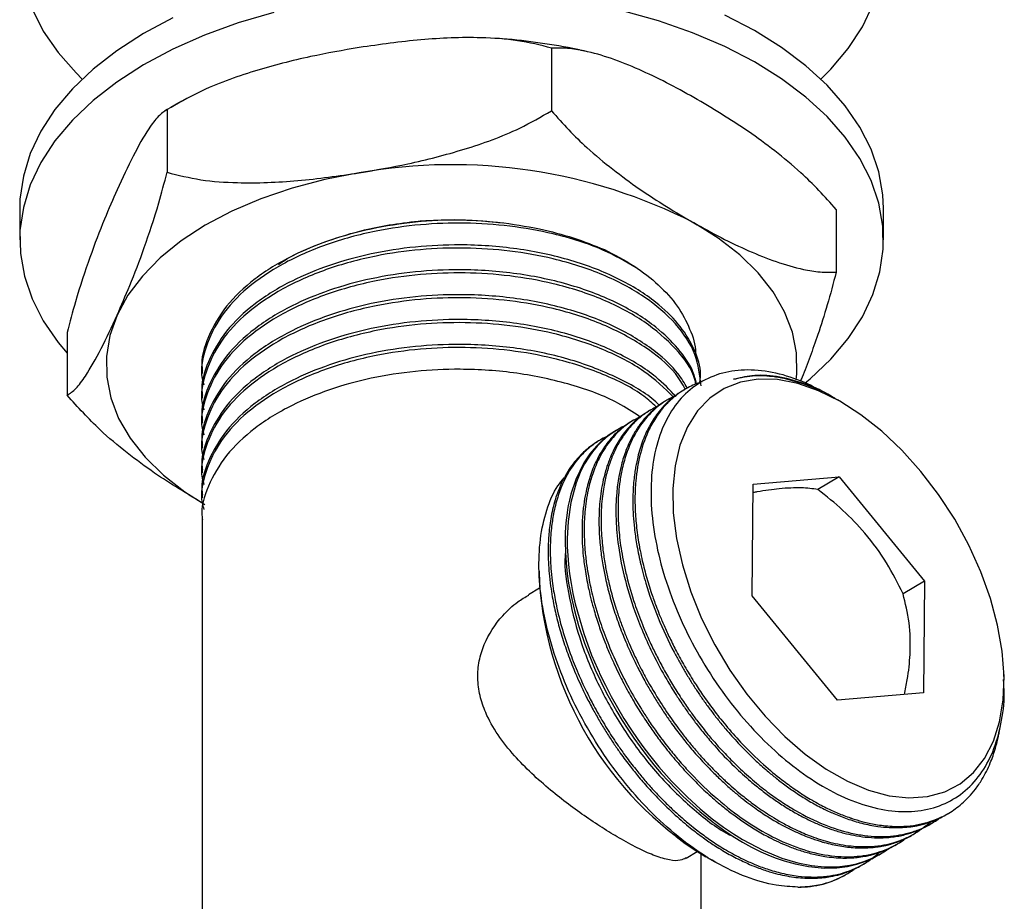
# Model space of a CAD drawing. Units: millimetres. Extents: x 5 to 745, y 5 to 745.
# Drawn here: x 600 to 651, y 73 to 119 of the extents above; entities that cross this region are included whole.
import ezdxf

# ---------------------------------------------------------------- set-up
doc = ezdxf.new("R2010")
doc.units = ezdxf.units.MM

msp = doc.modelspace()

# ---------------------------------------------------------------- linework, layer by layer
at = {"color": 7, "linetype": 'Continuous', "lineweight": 25}
for p, q in [((627.559, 117.357), (627.559, 114.09)), ((608.303, 114.583), (607.746, 114.267)), ((607.507, 114.131), (607.404, 114.073)), ((607.531, 114.15), (607.531, 110.884)), ((599.855, 109.006), (599.855, 107.373)), ((642.384, 108.947), (642.384, 105.68)), ((644.855, 107.373), (644.855, 109.006)), ((602.327, 102.533), (602.327, 99.267)), ((609.355, 100.566), (609.355, 100.404)), ((634.477, 99.553), (634.367, 99.487)), ((609.355, 99.27), (609.355, 99.108)), ((633.595, 99.026), (633.484, 98.96)), ((642.233, 99.158), (641.972, 99.309)), ((642.655, 98.914), (642.447, 99.035)), ((632.712, 98.498), (632.602, 98.432)), ((609.355, 97.973), (609.355, 97.812)), ((631.83, 97.971), (631.72, 97.905)), ((630.948, 97.444), (630.838, 97.378)), ((609.355, 96.677), (609.355, 96.515)), ((630.066, 96.916), (629.956, 96.85)), ((609.355, 95.381), (609.355, 95.219)), ((638.063, 94.644), (642.545, 95.024)), ((642.545, 95.024), (641.433, 94.359)), ((642.545, 95.024), (646.982, 89.584)), ((638.018, 88.824), (638.063, 94.644)), ((609.355, 94.085), (609.355, 93.923)), ((609.355, 92.788), (609.355, 64.096)), ((626.909, 90.096), (626.927, 89.512)), ((646.982, 89.584), (645.87, 88.919)), ((646.982, 89.584), (646.938, 83.763)), ((626.94, 89.222), (626.364, 88.878)), ((642.455, 83.383), (638.018, 88.824)), ((651.136, 84.453), (651.127, 84.743)), ((646.938, 83.763), (642.455, 83.383)), ((648.148, 77.434), (648.259, 77.5)), ((647.266, 76.907), (647.377, 76.973)), ((646.384, 76.38), (646.494, 76.446)), ((645.502, 75.852), (645.612, 75.918)), ((634.573, 75.144), (635.149, 75.489)), ((635.355, 64.096), (635.355, 75.366)), ((635.399, 75.341), (635.605, 75.221)), ((635.658, 75.191), (636.036, 74.973)), ((644.62, 75.325), (644.73, 75.391)), ((643.737, 74.797), (643.848, 74.864))]:
    msp.add_line(p, q, dxfattribs=at)
at = {"color": 7, "linetype": 'Continuous', "lineweight": 25, "flags": 128}
for points in [[(641.593, 115.743), (642.106, 116.258), (643.017, 117.336), (643.75, 118.459), (644.302, 119.616)], [(600.499, 119.395), (601.085, 118.244), (601.852, 117.129), (602.795, 116.06), (603.118, 115.743)], [(613.088, 119.209), (611.235, 118.665), (609.478, 118.024), (607.831, 117.293), (606.307, 116.477)], [(640.772, 99.911), (641.028, 100.126), (642.106, 101.152), (643.017, 102.23), (643.75, 103.353), (644.302, 104.51), (644.666, 105.691), (644.839, 106.886), (644.821, 108.086), (644.611, 109.28), (644.212, 110.457), (643.626, 111.608), (642.858, 112.723), (641.915, 113.792), (640.806, 114.807), (639.539, 115.758), (638.126, 116.637), (636.578, 117.438), (634.908, 118.153), (633.132, 118.775), (631.263, 119.301)], [(644.855, 109.006), (644.821, 109.719), (644.611, 110.913), (644.212, 112.09), (643.626, 113.241), (642.858, 114.356), (641.915, 115.425), (640.806, 116.44), (639.539, 117.391), (638.126, 118.271), (636.578, 119.071)], [(607.831, 118.926), (606.307, 118.11)], [(606.307, 118.11), (604.92, 117.217), (603.682, 116.253), (602.604, 115.227), (601.694, 114.149), (600.96, 113.026), (600.409, 111.87), (600.045, 110.688), (599.871, 109.493), (599.855, 109.006)], [(606.307, 116.477), (604.92, 115.584), (603.682, 114.62), (602.604, 113.594), (601.694, 112.516), (600.96, 111.393), (600.409, 110.236), (600.045, 109.055), (599.871, 107.86), (599.889, 106.66), (600.099, 105.466), (600.499, 104.289), (601.085, 103.138), (601.852, 102.023), (602.327, 101.455)], [(617.545, 110.854), (615.758, 110.509), (614.044, 110.058), (612.42, 109.506), (610.906, 108.859), (609.517, 108.124), (608.268, 107.309), (607.174, 106.424), (606.246, 105.477), (605.495, 104.48), (604.929, 103.443)], [(640.307, 100.078), (640.338, 100.388), (640.322, 101.475), (640.108, 102.556), (639.701, 103.618), (639.103, 104.649), (638.321, 105.639), (637.365, 106.576), (636.244, 107.45), (634.972, 108.252)], [(604.929, 103.443), (604.553, 102.377), (604.372, 101.294), (604.389, 100.206), (604.602, 99.126), (605.01, 98.064), (605.608, 97.032), (606.389, 96.043), (607.345, 95.105), (608.466, 94.231), (609.496, 93.57)], [(642.576, 98.96), (641.471, 99.506), (640.384, 99.883), (639.331, 100.085), (638.33, 100.108), (637.398, 99.952), (636.549, 99.619), (635.799, 99.116), (635.158, 98.449), (634.638, 97.631), (634.247, 96.675), (633.991, 95.596), (633.875, 94.412), (633.901, 93.142), (634.068, 91.808), (634.374, 90.431), (634.813, 89.033), (635.378, 87.639), (636.06, 86.27), (636.848, 84.95), (637.728, 83.699), (638.687, 82.539), (639.709, 81.488), (640.776, 80.564), (641.872, 79.782), (642.978, 79.154), (644.076, 78.691), (645.149, 78.401), (646.178, 78.289), (647.146, 78.356), (648.038, 78.6), (648.84, 79.019), (649.537, 79.605), (650.118, 80.349), (650.575, 81.238), (650.899, 82.258), (651.085, 83.392), (651.13, 84.621), (651.033, 85.926), (650.797, 87.285), (650.424, 88.675), (649.921, 90.073), (649.296, 91.458), (648.559, 92.805), (647.723, 94.093), (646.802, 95.301), (645.809, 96.409), (644.763, 97.399), (643.679, 98.254), (642.576, 98.96)], [(631.343, 97.65), (631.228, 97.597), (630.941, 97.439), (630.666, 97.26), (630.404, 97.059), (630.157, 96.837), (630.102, 96.783), (629.94, 96.614), (629.696, 96.321), (629.497, 96.044), (629.281, 95.691), (629.057, 95.25), (628.839, 94.709), (628.558, 93.675), (628.418, 92.692), (628.375, 91.804), (628.38, 91.371), (628.401, 90.919), (628.44, 90.449), (628.498, 89.961), (628.575, 89.456), (628.673, 88.934), (628.792, 88.396), (629.234, 86.86), (629.649, 85.734), (629.948, 85.029), (630.037, 84.835), (630.064, 84.776), (630.073, 84.755), (630.077, 84.748), (630.078, 84.746), (630.078, 84.745), (630.078, 84.744), (630.078, 84.744), (630.078, 84.744), (630.078, 84.744), (630.078, 84.744), (630.078, 84.744), (630.078, 84.744), (630.363, 84.155), (630.667, 83.571), (630.99, 82.995), (631.33, 82.427), (631.686, 81.87), (632.059, 81.325), (632.313, 80.973), (632.66, 80.515), (633.154, 79.905), (633.808, 79.164), (634.633, 78.325), (635.306, 77.714), (635.934, 77.198), (636.512, 76.766), (637.035, 76.41), (637.501, 76.121), (638.598, 75.541), (639.561, 75.15), (640.387, 74.906), (641.096, 74.768), (641.786, 74.701), (642.454, 74.706), (643.094, 74.784), (643.439, 74.859), (643.83, 74.975), (644.26, 75.145), (644.613, 75.323), (644.948, 75.53), (645.099, 75.641)], [(630.839, 97.376), (630.567, 97.202), (630.234, 96.942), (629.895, 96.618), (629.56, 96.221), (629.237, 95.741), (628.816, 94.877), (628.567, 94.119), (628.489, 93.799), (628.432, 93.528), (628.394, 93.308), (628.368, 93.144), (628.307, 92.624), (628.274, 92.112), (628.265, 91.613), (628.278, 91.089), (628.315, 90.537), (628.379, 89.958), (628.45, 89.478), (628.593, 88.722), (628.749, 88.061), (628.97, 87.272), (629.276, 86.356), (629.836, 84.969), (630.412, 83.778), (630.962, 82.787), (631.239, 82.329), (631.534, 81.868), (631.847, 81.405), (632.177, 80.942), (632.526, 80.479), (632.893, 80.02), (633.278, 79.565), (634.413, 78.365), (635.278, 77.578), (635.833, 77.124), (635.989, 77.005), (636.035, 76.969), (636.053, 76.956), (636.058, 76.952), (636.06, 76.951), (636.061, 76.95), (636.061, 76.95), (636.061, 76.95), (636.061, 76.95), (636.061, 76.95), (636.061, 76.95), (636.061, 76.95), (636.061, 76.95), (636.538, 76.604), (637.018, 76.285), (637.5, 75.991), (637.983, 75.724), (638.466, 75.485), (638.946, 75.275), (639.262, 75.152), (639.678, 75.008), (640.245, 74.848), (640.953, 74.707), (641.786, 74.631), (642.419, 74.646), (642.977, 74.717), (643.463, 74.829), (643.881, 74.967), (644.235, 75.119), (644.608, 75.344)]]:
    msp.add_lwpolyline(points, dxfattribs=at)
at = {"color": 7, "linetype": 'Continuous', "lineweight": 25}
for centre, radius, start, end in [((622.385, 83.611), 27.67, 62.9427, 100.0746), ((645.185, 90.809), 18.304, 184.0615, 237.6804), ((640.456, 78.511), 4.871, 269.2731, 300.3666)]:
    msp.add_arc(centre, radius, start, end, dxfattribs=at)
for points, knots in [([(627.559, 117.357), (626.978, 117.503), (625.801, 117.798), (623.508, 117.944), (620.744, 117.841), (618.616, 117.539), (617.545, 117.386)], [0, 0, 0, 0, 0.187923, 0.380265, 0.68811, 1, 1, 1, 1]), ([(629.355, 117.175), (629.124, 117.23), (628.265, 117.434), (626.728, 117.657), (625.388, 117.826), (624.694, 117.854), (624.66, 117.856)], [0, 0, 0, 0, 0.1522725, 0.5661998, 0.9787518, 1, 1, 1, 1]), ([(617.545, 117.386), (616.7, 117.239), (614.872, 116.919), (612.065, 116.194), (609.522, 115.291), (608.077, 114.463), (607.531, 114.15)], [0, 0, 0, 0, 0.246257, 0.532339, 0.823175, 1, 1, 1, 1]), ([(634.972, 114.785), (634.496, 115.047), (633.543, 115.573), (632.111, 116.256), (630.676, 116.836), (629.433, 117.195), (628.387, 117.37), (627.836, 117.361), (627.559, 117.357)], [0, 0, 0, 0, 0.187203, 0.374922, 0.565118, 0.756879, 0.877838, 1, 1, 1, 1]), ([(642.384, 108.947), (642.089, 109.285), (641.495, 109.966), (640.423, 110.988), (639.193, 112.017), (637.334, 113.378), (635.921, 114.219), (634.972, 114.785)], [0, 0, 0, 0, 0.130019, 0.261718, 0.444126, 0.626685, 1, 1, 1, 1]), ([(607.531, 114.15), (607.38, 114.052), (607.074, 113.854), (606.478, 113.037), (605.76, 111.772), (605.207, 110.577), (604.929, 109.975)], [0, 0, 0, 0, 0.187923, 0.380265, 0.68811, 1, 1, 1, 1]), ([(617.545, 110.854), (618.39, 111.002), (620.218, 111.321), (623.025, 112.046), (625.567, 112.949), (627.013, 113.777), (627.559, 114.09)], [0, 0, 0, 0, 0.246257, 0.532339, 0.823175, 1, 1, 1, 1]), ([(627.559, 114.09), (627.854, 113.752), (628.448, 113.071), (629.518, 112.05), (630.748, 111.021), (632.137, 110.009), (633.548, 109.082), (634.496, 108.529), (634.972, 108.252)], [0, 0, 0, 0, 0.130002, 0.261684, 0.443328, 0.626599, 0.813013, 1, 1, 1, 1]), ([(604.929, 103.443), (605.148, 103.945), (605.623, 105.032), (606.352, 106.936), (607.013, 108.906), (607.389, 110.341), (607.531, 110.884)], [0, 0, 0, 0, 0.246257, 0.532339, 0.823175, 1, 1, 1, 1]), ([(607.531, 110.884), (608.112, 110.738), (609.288, 110.442), (611.582, 110.296), (614.346, 110.399), (616.474, 110.702), (617.545, 110.854)], [0, 0, 0, 0, 0.1879226, 0.3802653, 0.68811, 1, 1, 1, 1]), ([(604.929, 109.975), (604.709, 109.472), (604.234, 108.385), (603.505, 106.482), (602.844, 104.511), (602.469, 103.076), (602.327, 102.533)], [0, 0, 0, 0, 0.246257, 0.532339, 0.823175, 1, 1, 1, 1]), ([(631.965, 105.91), (631.412, 106.233), (630.162, 106.961), (627.866, 107.67), (625.412, 108.115), (623.068, 108.273), (620.711, 108.189), (618.247, 107.837), (615.786, 107.164), (613.509, 106.153), (611.648, 104.888), (610.263, 103.412), (609.5, 101.799), (609.234, 100.566), (609.415, 99.914), (609.445, 99.804)], [0, 0, 0, 0, 0.074272, 0.167789, 0.241792, 0.314856, 0.386744, 0.460095, 0.548166, 0.63514, 0.720892, 0.808586, 0.896492, 0.982582, 1, 1, 1, 1]), ([(625.017, 108.24), (624.278, 108.311), (622.777, 108.456), (620.447, 108.321), (618.143, 107.969), (615.961, 107.366), (613.886, 106.502), (612.03, 105.357), (610.525, 103.924), (609.638, 102.333), (609.268, 101.182), (609.366, 100.599), (609.372, 100.567)], [0, 0, 0, 0, 0.097507, 0.19809, 0.300813, 0.404312, 0.506858, 0.626553, 0.748665, 0.871729, 0.992853, 1, 1, 1, 1]), ([(613.341, 106.084), (613.424, 106.142), (613.961, 106.515), (615.209, 107.075), (617.051, 107.719), (618.891, 108.138), (620.107, 108.282), (620.616, 108.342)], [0, 0, 0, 0, 0.046614, 0.299809, 0.557279, 0.814749, 1, 1, 1, 1]), ([(620.616, 108.342), (620.747, 108.351), (621.405, 108.398), (622.806, 108.43), (624.808, 108.311), (626.857, 107.98), (628.718, 107.496), (629.782, 107.069), (630.313, 106.855)], [0, 0, 0, 0, 0.038589, 0.193212, 0.407933, 0.622655, 0.811327, 1, 1, 1, 1]), ([(634.972, 108.252), (635.447, 107.99), (636.4, 107.464), (637.832, 106.78), (639.267, 106.201), (640.511, 105.842), (641.556, 105.667), (642.107, 105.676), (642.384, 105.68)], [0, 0, 0, 0, 0.187203, 0.374922, 0.565118, 0.756879, 0.877838, 1, 1, 1, 1]), ([(635.349, 99.755), (635.287, 100.305), (635.163, 101.423), (634.108, 103.015), (632.472, 104.432), (630.291, 105.595), (627.873, 106.378), (625.41, 106.817), (623.068, 106.976), (620.71, 106.893), (618.247, 106.54), (615.786, 105.868), (613.509, 104.856), (611.648, 103.592), (610.263, 102.116), (609.5, 100.503), (609.234, 99.27), (609.415, 98.618), (609.445, 98.508)], [0, 0, 0, 0, 0.070013, 0.142579, 0.214735, 0.285423, 0.35761, 0.414733, 0.471132, 0.526623, 0.583243, 0.651226, 0.718362, 0.784554, 0.852246, 0.920101, 0.986555, 1, 1, 1, 1]), ([(635.291, 99.919), (635.307, 100.118), (635.359, 100.744), (634.973, 101.792), (634.21, 103.009), (632.933, 104.237), (631.088, 105.394), (628.616, 106.352), (625.799, 106.955), (623.021, 107.152), (620.449, 107.03), (618.142, 106.671), (615.962, 106.071), (613.886, 105.206), (612.03, 104.061), (610.525, 102.628), (609.638, 101.037), (609.268, 99.885), (609.366, 99.303), (609.372, 99.271)], [0, 0, 0, 0, 0.026052, 0.081965, 0.138637, 0.195182, 0.26788, 0.34128, 0.415733, 0.489242, 0.546166, 0.604301, 0.662875, 0.720911, 0.788651, 0.857759, 0.927406, 0.995955, 1, 1, 1, 1]), ([(630.313, 106.855), (630.839, 106.582), (631.899, 106.034), (633.165, 105.032), (634.168, 103.924), (634.787, 102.727), (635.079, 101.864), (635.049, 101.414), (635.047, 101.382)], [0, 0, 0, 0, 0.193789, 0.390347, 0.586904, 0.785704, 0.984504, 1, 1, 1, 1]), ([(635.11, 99.88), (635.058, 100.081), (634.894, 100.711), (634.192, 101.712), (632.939, 102.941), (631.086, 104.097), (628.617, 105.056), (625.799, 105.659), (623.021, 105.855), (620.449, 105.734), (618.142, 105.375), (615.962, 104.774), (613.886, 103.91), (612.03, 102.765), (610.525, 101.332), (609.638, 99.741), (609.268, 98.589), (609.366, 98.007), (609.372, 97.974)], [0, 0, 0, 0, 0.028175, 0.088167, 0.148025, 0.224983, 0.302684, 0.381499, 0.459315, 0.519574, 0.581115, 0.643122, 0.704558, 0.776267, 0.849424, 0.923152, 0.995718, 1, 1, 1, 1]), ([(642.384, 105.68), (642.233, 105.104), (641.927, 103.938), (641.465, 102.505), (641.026, 101.275), (640.722, 100.463), (640.554, 100.068), (640.524, 99.997)], [0, 0, 0, 0, 0.260111, 0.52634, 0.739014, 0.952663, 1, 1, 1, 1]), ([(635.075, 99.846), (635.06, 99.928), (634.948, 100.576), (634.076, 101.715), (632.48, 103.137), (630.288, 104.299), (627.874, 105.081), (625.41, 105.521), (623.068, 105.68), (620.71, 105.596), (618.247, 105.244), (615.786, 104.571), (613.509, 103.56), (611.648, 102.296), (610.263, 100.82), (609.5, 99.207), (609.234, 97.974), (609.415, 97.321), (609.445, 97.212)], [0, 0, 0, 0, 0.011198, 0.088354, 0.165073, 0.240231, 0.316983, 0.377719, 0.437685, 0.496685, 0.556886, 0.629168, 0.70055, 0.770929, 0.842902, 0.915048, 0.985705, 1, 1, 1, 1]), ([(634.527, 99.58), (634.37, 99.856), (633.908, 100.67), (632.449, 101.835), (630.297, 103.004), (627.872, 103.785), (625.411, 104.225), (623.068, 104.384), (620.71, 104.3), (618.247, 103.948), (615.786, 103.275), (613.509, 102.264), (611.648, 101), (610.263, 99.523), (609.5, 97.911), (609.234, 96.677), (609.415, 96.025), (609.445, 95.915)], [0, 0, 0, 0, 0.041334, 0.12201, 0.201045, 0.281755, 0.345624, 0.408683, 0.470726, 0.534032, 0.610042, 0.685105, 0.759114, 0.834799, 0.910667, 0.984968, 1, 1, 1, 1]), ([(634.634, 99.639), (634.483, 99.896), (634.092, 100.563), (632.921, 101.642), (631.092, 102.802), (628.615, 103.759), (625.8, 104.363), (623.021, 104.559), (620.449, 104.438), (618.142, 104.079), (615.962, 103.478), (613.886, 102.613), (612.03, 101.468), (610.525, 100.035), (609.638, 98.444), (609.268, 97.293), (609.366, 96.711), (609.372, 96.678)], [0, 0, 0, 0, 0.039565, 0.102614, 0.183673, 0.265515, 0.348532, 0.430495, 0.493966, 0.558788, 0.6241, 0.68881, 0.764342, 0.841398, 0.919056, 0.99549, 1, 1, 1, 1]), ([(602.327, 99.267), (602.478, 99.365), (602.783, 99.564), (603.379, 100.381), (604.097, 101.645), (604.65, 102.841), (604.929, 103.443)], [0, 0, 0, 0, 0.187923, 0.380265, 0.68811, 1, 1, 1, 1]), ([(634.044, 99.199), (633.713, 99.547), (632.916, 100.383), (631.08, 101.503), (628.619, 102.464), (625.799, 103.066), (623.021, 103.263), (620.449, 103.141), (618.142, 102.782), (615.962, 102.182), (613.886, 101.317), (612.03, 100.172), (610.525, 98.739), (609.638, 97.148), (609.268, 95.996), (609.366, 95.414), (609.372, 95.382)], [0, 0, 0, 0, 0.060398, 0.145271, 0.230964, 0.317885, 0.403704, 0.470161, 0.538033, 0.606417, 0.674171, 0.753256, 0.833937, 0.915248, 0.995278, 1, 1, 1, 1]), ([(633.918, 99.177), (633.438, 99.637), (632.46, 100.574), (630.283, 101.704), (627.875, 102.489), (625.41, 102.929), (623.068, 103.088), (620.71, 103.004), (618.247, 102.652), (615.786, 101.979), (613.509, 100.968), (611.648, 99.703), (610.263, 98.227), (609.5, 96.614), (609.234, 95.381), (609.415, 94.729), (609.445, 94.619)], [0, 0, 0, 0, 0.079885, 0.162712, 0.247295, 0.314228, 0.380312, 0.445332, 0.511676, 0.591333, 0.669997, 0.747557, 0.826873, 0.90638, 0.984246, 1, 1, 1, 1]), ([(633.017, 98.656), (632.81, 98.846), (632.09, 99.507), (630.269, 100.402), (627.878, 101.194), (625.409, 101.632), (623.069, 101.792), (620.71, 101.708), (618.247, 101.355), (615.786, 100.683), (613.509, 99.671), (611.648, 98.407), (610.263, 96.931), (609.5, 95.318), (609.234, 94.085), (609.415, 93.433), (609.445, 93.323)], [0, 0, 0, 0, 0.035086, 0.121946, 0.210647, 0.280839, 0.350141, 0.418326, 0.4879, 0.571435, 0.65393, 0.735266, 0.818444, 0.901822, 0.983479, 1, 1, 1, 1]), ([(633.18, 98.739), (633.117, 98.801), (632.568, 99.343), (631.06, 100.199), (628.624, 101.169), (625.797, 101.769), (623.021, 101.967), (620.449, 101.845), (618.142, 101.486), (615.962, 100.886), (613.886, 100.021), (612.03, 98.876), (610.525, 97.443), (609.638, 95.852), (609.268, 94.7), (609.366, 94.118), (609.372, 94.086)], [0, 0, 0, 0, 0.011492, 0.100782, 0.190935, 0.282381, 0.372667, 0.442583, 0.513987, 0.585931, 0.657212, 0.740412, 0.825294, 0.910837, 0.995032, 1, 1, 1, 1]), ([(632.154, 98.149), (631.79, 98.394), (630.788, 99.069), (628.601, 99.863), (625.803, 100.476), (623.02, 100.67), (620.449, 100.549), (618.142, 100.19), (615.962, 99.589), (613.886, 98.725), (612.03, 97.58), (610.525, 96.147), (609.638, 94.555), (609.268, 93.404), (609.366, 92.822), (609.372, 92.789)], [0, 0, 0, 0, 0.054127, 0.148957, 0.245148, 0.340118, 0.413662, 0.488771, 0.564447, 0.639426, 0.726944, 0.816229, 0.906211, 0.994774, 1, 1, 1, 1]), ([(641.948, 99.323), (641.546, 99.536), (640.633, 100.021), (639.22, 100.47), (637.776, 100.642), (636.437, 100.472), (635.265, 99.976), (634.274, 99.156), (633.515, 98.052), (632.993, 96.679), (632.731, 95.104), (632.728, 93.338), (632.989, 91.466), (633.511, 89.511), (634.265, 87.565), (635.246, 85.644), (636.405, 83.838), (637.735, 82.169), (639.17, 80.714), (640.696, 79.486), (642.24, 78.541), (643.792, 77.889), (645.276, 77.562), (646.677, 77.561), (647.93, 77.883), (649.026, 78.524), (649.913, 79.458), (650.586, 80.669), (650.997, 82.108), (651.173, 83.393), (651.12, 84.216), (651.105, 84.452)], [0, 0, 0, 0, 0.027981, 0.063585, 0.100222, 0.135827, 0.172463, 0.208059, 0.244704, 0.280031, 0.316383, 0.351711, 0.388075, 0.423205, 0.459359, 0.49441, 0.530482, 0.565425, 0.601392, 0.636166, 0.671949, 0.706703, 0.742482, 0.776979, 0.812477, 0.846975, 0.882486, 0.916775, 0.952062, 0.986283, 1, 1, 1, 1]), ([(637.042, 100.1), (637.354, 100.181), (638.048, 100.359), (639.275, 100.31), (640.663, 99.929), (641.671, 99.522), (642.188, 99.177), (642.228, 99.15)], [0, 0, 0, 0, 0.208115, 0.462531, 0.724324, 0.97874, 1, 1, 1, 1]), ([(642.441, 99.026), (642.399, 99.055), (641.868, 99.408), (640.825, 99.833), (639.435, 100.228), (638.149, 100.323), (637.414, 100.175), (637.042, 100.1)], [0, 0, 0, 0, 0.022207, 0.277536, 0.540268, 0.767551, 1, 1, 1, 1]), ([(635.396, 99.963), (635.352, 99.95), (635.191, 99.901), (634.91, 99.785), (634.543, 99.601), (634.172, 99.363), (633.793, 99.06), (633.407, 98.672), (633.008, 98.155), (632.558, 97.372), (632.156, 96.269), (631.968, 95.163), (631.913, 94.352), (631.901, 93.899), (631.908, 93.434), (631.932, 92.96), (631.975, 92.478), (632.035, 91.987), (632.097, 91.596), (632.171, 91.187), (632.283, 90.642), (632.483, 89.851), (632.739, 89.02), (632.977, 88.354), (633.193, 87.799), (633.425, 87.248), (633.722, 86.601), (634.076, 85.893), (634.496, 85.13), (634.95, 84.378), (635.446, 83.627), (635.994, 82.866), (636.652, 82.035), (637.521, 81.052), (638.502, 80.092), (639.457, 79.298), (640.186, 78.767), (640.706, 78.425), (641.136, 78.165), (641.501, 77.961), (641.852, 77.78), (642.169, 77.629), (642.478, 77.493), (642.797, 77.364), (643.013, 77.286), (643.128, 77.246), (643.146, 77.24), (643.211, 77.218), (643.455, 77.138), (643.791, 77.043), (644.199, 76.95), (644.564, 76.883), (644.979, 76.83), (645.438, 76.8), (645.98, 76.806), (646.571, 76.872), (647.18, 77.014), (647.744, 77.221), (648.209, 77.461), (648.603, 77.72), (648.948, 77.992), (649.301, 78.332), (649.654, 78.748), (650.046, 79.325), (650.402, 80.033), (650.64, 80.714), (650.767, 81.187), (650.833, 81.472), (650.879, 81.709), (650.911, 81.884), (650.924, 81.983), (650.928, 82.017)], [0, 0, 0, 0, 0.004639, 0.01698, 0.031015, 0.046744, 0.062151, 0.080525, 0.101866, 0.126174, 0.165614, 0.205055, 0.216334, 0.227613, 0.238892, 0.250171, 0.261449, 0.272728, 0.284007, 0.288055, 0.300378, 0.320464, 0.340425, 0.354814, 0.364017, 0.37675, 0.39097, 0.406679, 0.423876, 0.442562, 0.458511, 0.477037, 0.498137, 0.521812, 0.556403, 0.582984, 0.601548, 0.616093, 0.62534, 0.636394, 0.645672, 0.65372, 0.662081, 0.670755, 0.679743, 0.679795, 0.680181, 0.681227, 0.685144, 0.700272, 0.709048, 0.719381, 0.731271, 0.744716, 0.759718, 0.779987, 0.799864, 0.819349, 0.838443, 0.851349, 0.865707, 0.881518, 0.898781, 0.917497, 0.946129, 0.968983, 0.978245, 0.98606, 0.99243, 0.997353, 1, 1, 1, 1]), ([(609.365, 93.664), (608.536, 94.157), (607.224, 94.939), (605.445, 96.257), (603.891, 97.543), (602.887, 98.649), (602.327, 99.267)], [0, 0, 0, 0, 0.342619, 0.542747, 0.744522, 1, 1, 1, 1]), ([(634.004, 99.239), (633.987, 99.232), (633.79, 99.152), (633.486, 98.967), (633.085, 98.679), (632.561, 98.208), (631.957, 97.425), (631.481, 96.366), (631.225, 95.414), (631.073, 94.513), (631.012, 93.638), (631.026, 92.823), (631.064, 92.24), (631.119, 91.713), (631.202, 91.131), (631.319, 90.496), (631.526, 89.585), (631.839, 88.517), (632.241, 87.431), (632.552, 86.701), (632.824, 86.11), (633.112, 85.525), (633.491, 84.821), (633.915, 84.098), (634.355, 83.411), (634.775, 82.803), (635.218, 82.205), (635.674, 81.631), (636.2, 81.019), (636.763, 80.411), (637.446, 79.738), (638.198, 79.075), (638.959, 78.482), (639.643, 78.01), (640.567, 77.442), (641.743, 76.864), (642.943, 76.486), (643.867, 76.321), (644.555, 76.267), (645.218, 76.285), (645.729, 76.357), (646.113, 76.445), (646.392, 76.525), (646.692, 76.632), (647.038, 76.782), (647.377, 76.968), (647.623, 77.126), (647.735, 77.211), (647.753, 77.225)], [0, 0, 0, 0, 0.002195, 0.025932, 0.043693, 0.062839, 0.11154, 0.15941, 0.188905, 0.211497, 0.2476, 0.269037, 0.282473, 0.297135, 0.313023, 0.330136, 0.348475, 0.385653, 0.414006, 0.433529, 0.44305, 0.460707, 0.480124, 0.499835, 0.519989, 0.537868, 0.552234, 0.572964, 0.590321, 0.610507, 0.633521, 0.661455, 0.686565, 0.708849, 0.728308, 0.77637, 0.822485, 0.846441, 0.870397, 0.894353, 0.918309, 0.928201, 0.939347, 0.951747, 0.965401, 0.983536, 0.99735, 1, 1, 1, 1]), ([(634.368, 99.485), (634.319, 99.457), (634.189, 99.38), (633.994, 99.241), (633.75, 99.046), (633.464, 98.78), (633.172, 98.45), (632.907, 98.084), (632.688, 97.725), (632.492, 97.341), (632.319, 96.932), (632.169, 96.5), (632.058, 96.093), (631.98, 95.744), (631.924, 95.438), (631.874, 95.106), (631.83, 94.699), (631.798, 94.211), (631.789, 93.638), (631.811, 93.006), (631.873, 92.298), (631.986, 91.493), (632.176, 90.538), (632.518, 89.248), (633.08, 87.664), (633.718, 86.294), (634.215, 85.374), (634.499, 84.877), (634.797, 84.388), (635.107, 83.906), (635.429, 83.433), (635.763, 82.971), (636.033, 82.615), (636.32, 82.252), (636.707, 81.782), (637.282, 81.136), (637.902, 80.506), (638.41, 80.032), (638.841, 79.655), (639.274, 79.298), (639.792, 78.904), (640.369, 78.502), (641.005, 78.106), (641.646, 77.756), (642.301, 77.449), (642.983, 77.181), (643.749, 76.949), (644.69, 76.763), (645.656, 76.712), (646.51, 76.811), (647.114, 76.965), (647.522, 77.115), (647.844, 77.265), (648.036, 77.364), (648.139, 77.43), (648.148, 77.435)], [0, 0, 0, 0, 0.007212, 0.0192894, 0.0304869, 0.0468673, 0.0684296, 0.0850178, 0.1016059, 0.1181941, 0.1347823, 0.1513705, 0.1679587, 0.1793315, 0.1882688, 0.1993732, 0.2126444, 0.2280825, 0.2456871, 0.265458, 0.2846183, 0.3074692, 0.3340097, 0.3642392, 0.4132886, 0.4623378, 0.4763646, 0.4903914, 0.5044181, 0.5184449, 0.5324716, 0.5464983, 0.560525, 0.5655588, 0.5808839, 0.6058631, 0.6306881, 0.6485821, 0.6600279, 0.6758619, 0.6935471, 0.7130832, 0.7344701, 0.7577077, 0.777543, 0.8005814, 0.8268223, 0.8562651, 0.8992837, 0.9323403, 0.9554269, 0.9735152, 0.9850148, 0.9987622, 1, 1, 1, 1]), ([(633.115, 98.711), (632.912, 98.606), (632.529, 98.407), (632.048, 98.025), (631.663, 97.636), (631.322, 97.205), (631.012, 96.71), (630.729, 96.121), (630.499, 95.478), (630.349, 94.888), (630.252, 94.351), (630.188, 93.856), (630.148, 93.32), (630.136, 92.769), (630.148, 92.233), (630.182, 91.71), (630.244, 91.119), (630.336, 90.494), (630.478, 89.769), (630.666, 88.992), (630.895, 88.212), (631.142, 87.488), (631.375, 86.877), (631.609, 86.313), (631.842, 85.796), (632.067, 85.327), (632.282, 84.905), (632.653, 84.21), (633.172, 83.333), (633.746, 82.482), (634.135, 81.948), (634.362, 81.649), (634.545, 81.416), (634.772, 81.133), (635.062, 80.786), (635.438, 80.361), (635.821, 79.951), (636.212, 79.556), (636.61, 79.177), (637.015, 78.814), (637.383, 78.503), (637.701, 78.249), (637.989, 78.029), (638.311, 77.793), (638.707, 77.522), (639.176, 77.224), (639.718, 76.913), (640.363, 76.586), (641.151, 76.251), (642.116, 75.945), (643.104, 75.767), (643.995, 75.735), (644.697, 75.799), (645.257, 75.918), (645.675, 76.052), (645.997, 76.184), (646.264, 76.313), (646.522, 76.458), (646.765, 76.617), (647.02, 76.804), (647.183, 76.95), (647.275, 77.032)], [0, 0, 0, 0, 0.027453, 0.052028, 0.073551, 0.092022, 0.115506, 0.138991, 0.162475, 0.18596, 0.19909, 0.214512, 0.232226, 0.247434, 0.262643, 0.277852, 0.290938, 0.310881, 0.327988, 0.348143, 0.371344, 0.388133, 0.403767, 0.418249, 0.431577, 0.443752, 0.454773, 0.46464, 0.498619, 0.525284, 0.535874, 0.544633, 0.551561, 0.556659, 0.570083, 0.583507, 0.596932, 0.610356, 0.62378, 0.637205, 0.650629, 0.66004, 0.668144, 0.678514, 0.691149, 0.706049, 0.723215, 0.742646, 0.767333, 0.798429, 0.835931, 0.865535, 0.89098, 0.912265, 0.929391, 0.940797, 0.952202, 0.963608, 0.975014, 0.985896, 1, 1, 1, 1]), ([(633.485, 98.958), (633.473, 98.951), (633.35, 98.887), (633.125, 98.723), (632.796, 98.461), (632.462, 98.127), (632.131, 97.718), (631.768, 97.154), (631.445, 96.464), (631.206, 95.715), (631.072, 95.104), (630.996, 94.612), (630.942, 94.121), (630.907, 93.508), (630.912, 92.816), (630.958, 92.102), (631.076, 91.071), (631.365, 89.625), (631.872, 88.013), (632.39, 86.739), (632.91, 85.624), (633.445, 84.628), (633.968, 83.772), (634.353, 83.187), (634.707, 82.679), (635.107, 82.141), (635.553, 81.58), (636.206, 80.814), (636.997, 79.987), (637.832, 79.228), (638.408, 78.759), (638.881, 78.4), (639.356, 78.063), (639.94, 77.689), (640.551, 77.34), (641.146, 77.045), (641.684, 76.815), (642.224, 76.617), (642.754, 76.458), (643.334, 76.327), (643.925, 76.238), (644.601, 76.197), (645.296, 76.235), (645.952, 76.355), (646.499, 76.533), (646.937, 76.704), (647.16, 76.868), (647.249, 76.934)], [0, 0, 0, 0, 0.001741, 0.017703, 0.035522, 0.055198, 0.076731, 0.100121, 0.135081, 0.163285, 0.184728, 0.19941, 0.21284, 0.232691, 0.257331, 0.275768, 0.295642, 0.346196, 0.395888, 0.426505, 0.449957, 0.487434, 0.509687, 0.523635, 0.538855, 0.555347, 0.573111, 0.592148, 0.630741, 0.660173, 0.680438, 0.690321, 0.708651, 0.728806, 0.749267, 0.770188, 0.788748, 0.80366, 0.825179, 0.843197, 0.864151, 0.888041, 0.917038, 0.943103, 0.966235, 0.986435, 1, 1, 1, 1]), ([(632.165, 98.141), (631.998, 98.057), (631.711, 97.913), (631.365, 97.655), (631.084, 97.414), (630.821, 97.147), (630.553, 96.826), (630.284, 96.438), (629.982, 95.902), (629.709, 95.246), (629.506, 94.538), (629.381, 93.911), (629.287, 93.191), (629.241, 92.297), (629.281, 91.33), (629.374, 90.482), (629.508, 89.654), (629.736, 88.612), (630.086, 87.429), (630.545, 86.193), (631.031, 85.094), (631.603, 83.977), (632.121, 83.087), (632.613, 82.324), (633.066, 81.667), (633.574, 80.992), (634.118, 80.328), (634.905, 79.438), (636.006, 78.357), (637.439, 77.22), (638.891, 76.321), (640.354, 75.665), (641.792, 75.278), (642.939, 75.194), (643.706, 75.262), (644.213, 75.353), (644.745, 75.497), (645.364, 75.765), (645.797, 76.01), (645.993, 76.173), (645.997, 76.176)], [0, 0, 0, 0, 0.023022, 0.039471, 0.053116, 0.068237, 0.084835, 0.102908, 0.123101, 0.154374, 0.179569, 0.198682, 0.217297, 0.248576, 0.279855, 0.300624, 0.319261, 0.347512, 0.384116, 0.412432, 0.444584, 0.470931, 0.502034, 0.517639, 0.535387, 0.558767, 0.578001, 0.597234, 0.64524, 0.692454, 0.739596, 0.786258, 0.834786, 0.882851, 0.906395, 0.920018, 0.941251, 0.97009, 0.999331, 1, 1, 1, 1]), ([(632.61, 98.419), (632.505, 98.361), (632.328, 98.263), (632.126, 98.104), (631.92, 97.933), (631.658, 97.683), (631.309, 97.276), (630.926, 96.701), (630.606, 96.034), (630.371, 95.349), (630.221, 94.74), (630.121, 94.159), (630.062, 93.617), (630.024, 92.957), (630.029, 92.176), (630.102, 91.283), (630.217, 90.479), (630.373, 89.675), (630.579, 88.833), (630.856, 87.919), (631.185, 87.001), (631.509, 86.219), (631.817, 85.548), (632.109, 84.955), (632.436, 84.342), (632.782, 83.741), (633.127, 83.181), (633.472, 82.657), (633.87, 82.088), (634.3, 81.513), (634.812, 80.881), (635.373, 80.239), (635.951, 79.635), (636.501, 79.109), (636.972, 78.688), (637.415, 78.32), (637.827, 78), (638.206, 77.724), (638.551, 77.488), (639.126, 77.117), (639.87, 76.698), (640.618, 76.361), (641.097, 76.179), (641.37, 76.085), (641.584, 76.018), (641.846, 75.943), (642.172, 75.86), (642.578, 75.78), (642.978, 75.723), (643.371, 75.689), (643.757, 75.679), (644.135, 75.693), (644.467, 75.727), (644.745, 75.77), (644.99, 75.82), (645.257, 75.889), (645.575, 75.99), (645.935, 76.139), (646.211, 76.271), (646.359, 76.368), (646.382, 76.383)], [0, 0, 0, 0, 0.015361, 0.025749, 0.032711, 0.04925, 0.071292, 0.098834, 0.131874, 0.155739, 0.177529, 0.197245, 0.214886, 0.230453, 0.259712, 0.285739, 0.308534, 0.328096, 0.352969, 0.377841, 0.402713, 0.427585, 0.441491, 0.457825, 0.476585, 0.492692, 0.5088, 0.524908, 0.538766, 0.559888, 0.578006, 0.599352, 0.623924, 0.641705, 0.658263, 0.673601, 0.687716, 0.70061, 0.712283, 0.722733, 0.75872, 0.786961, 0.798176, 0.807453, 0.814791, 0.820189, 0.834407, 0.848624, 0.862842, 0.87706, 0.891277, 0.905495, 0.919713, 0.929679, 0.938262, 0.949245, 0.962627, 0.978408, 0.996588, 1, 1, 1, 1]), ([(631.721, 97.904), (631.701, 97.892), (631.598, 97.834), (631.427, 97.716), (631.178, 97.527), (630.887, 97.269), (630.591, 96.948), (630.321, 96.592), (630.096, 96.239), (629.894, 95.861), (629.715, 95.459), (629.559, 95.033), (629.434, 94.603), (629.32, 94.112), (629.245, 93.661), (629.194, 93.225), (629.166, 92.87), (629.148, 92.473), (629.145, 92.033), (629.161, 91.503), (629.211, 90.852), (629.317, 90.047), (629.497, 89.101), (629.741, 88.147), (630.018, 87.265), (630.285, 86.53), (630.548, 85.88), (630.797, 85.315), (631.024, 84.837), (631.178, 84.53), (631.33, 84.235), (631.57, 83.784), (631.967, 83.096), (632.435, 82.358), (632.893, 81.691), (633.396, 81.012), (633.98, 80.29), (634.639, 79.55), (635.322, 78.855), (635.935, 78.293), (636.487, 77.829), (636.995, 77.433), (637.571, 77.021), (638.216, 76.607), (638.828, 76.264), (639.399, 75.984), (639.926, 75.756), (640.506, 75.545), (641.135, 75.364), (641.893, 75.21), (642.688, 75.139), (643.373, 75.17), (643.844, 75.238), (644.149, 75.303), (644.421, 75.376), (644.695, 75.465), (645.003, 75.589), (645.276, 75.72), (645.441, 75.819), (645.5, 75.855)], [0, 0, 0, 0, 0.002972, 0.01505, 0.026446, 0.042798, 0.064104, 0.080689, 0.097275, 0.11386, 0.130445, 0.147031, 0.163616, 0.17809, 0.199177, 0.209465, 0.220812, 0.233217, 0.24668, 0.261202, 0.280754, 0.303714, 0.330081, 0.359854, 0.382041, 0.401961, 0.419615, 0.435003, 0.448124, 0.458979, 0.460434, 0.47267, 0.496706, 0.518733, 0.53686, 0.556235, 0.5811, 0.605965, 0.630831, 0.655696, 0.670926, 0.68832, 0.707878, 0.729601, 0.753487, 0.769352, 0.787126, 0.806811, 0.828405, 0.851909, 0.886284, 0.914285, 0.929412, 0.941703, 0.951157, 0.963001, 0.976452, 0.99151, 1, 1, 1, 1]), ([(630.469, 97.125), (630.45, 97.118), (630.202, 97.02), (629.873, 96.805), (629.465, 96.492), (629.15, 96.196), (628.742, 95.729), (628.281, 95.013), (627.895, 94.077), (627.665, 93.16), (627.533, 92.28), (627.478, 91.335), (627.509, 90.403), (627.585, 89.641), (627.683, 88.952), (627.853, 88.058), (628.15, 86.916), (628.549, 85.735), (628.972, 84.696), (629.369, 83.839), (629.711, 83.175), (629.998, 82.654), (630.246, 82.228), (630.503, 81.807), (630.764, 81.401), (631.065, 80.952), (631.452, 80.41), (631.898, 79.827), (632.364, 79.262), (632.802, 78.766), (633.25, 78.289), (633.709, 77.833), (634.177, 77.399), (634.62, 77.016), (635.108, 76.621), (635.541, 76.298), (635.96, 76.008), (636.303, 75.784), (636.681, 75.553), (637.096, 75.32), (637.577, 75.073), (638.146, 74.817), (638.823, 74.563), (639.593, 74.343), (640.592, 74.165), (641.752, 74.145), (642.685, 74.341), (643.278, 74.569), (643.59, 74.715), (643.889, 74.885), (644.098, 75.018), (644.203, 75.1), (644.218, 75.111)], [0, 0, 0, 0, 0.002462, 0.032504, 0.048202, 0.065492, 0.084892, 0.122088, 0.163243, 0.193523, 0.217182, 0.248377, 0.279572, 0.297579, 0.312072, 0.336107, 0.369679, 0.402381, 0.428599, 0.451193, 0.470163, 0.481805, 0.493447, 0.505089, 0.516731, 0.52762, 0.543394, 0.564054, 0.580043, 0.596033, 0.612022, 0.628011, 0.644001, 0.65999, 0.672749, 0.692673, 0.70265, 0.713774, 0.726045, 0.739462, 0.754026, 0.772725, 0.794818, 0.820302, 0.849178, 0.896464, 0.943749, 0.957272, 0.970794, 0.984316, 0.997839, 1, 1, 1, 1]), ([(629.957, 96.848), (629.875, 96.798), (629.684, 96.682), (629.422, 96.479), (629.122, 96.212), (628.833, 95.901), (628.531, 95.504), (628.245, 95.042), (627.992, 94.516), (627.79, 93.97), (627.645, 93.459), (627.539, 92.967), (627.466, 92.501), (627.42, 92.067), (627.383, 91.506), (627.377, 90.828), (627.423, 90.046), (627.501, 89.366), (627.59, 88.8), (627.712, 88.163), (627.89, 87.41), (628.157, 86.496), (628.478, 85.578), (628.794, 84.796), (629.095, 84.124), (629.383, 83.529), (629.706, 82.912), (630.048, 82.308), (630.388, 81.745), (630.732, 81.214), (631.13, 80.636), (631.561, 80.052), (632.067, 79.416), (632.619, 78.776), (633.306, 78.046), (634.072, 77.319), (634.844, 76.671), (635.51, 76.173), (636.036, 75.817), (636.46, 75.554), (636.82, 75.346), (637.18, 75.153), (637.532, 74.98), (637.925, 74.802), (638.41, 74.607), (638.942, 74.429), (639.469, 74.29), (639.943, 74.194), (640.409, 74.131), (640.866, 74.1), (641.312, 74.1), (641.718, 74.131), (642.147, 74.193), (642.511, 74.277), (642.848, 74.382), (643.116, 74.482), (643.401, 74.612), (643.611, 74.718), (643.721, 74.789), (643.736, 74.799)], [0, 0, 0, 0, 0.012333, 0.02845, 0.04205, 0.063097, 0.081268, 0.102749, 0.127539, 0.147877, 0.16666, 0.183889, 0.199562, 0.213681, 0.226246, 0.252818, 0.275859, 0.295368, 0.311344, 0.323787, 0.348662, 0.373537, 0.398412, 0.423287, 0.437133, 0.453494, 0.472369, 0.48847, 0.504571, 0.520673, 0.534957, 0.556203, 0.574237, 0.595366, 0.619588, 0.650428, 0.677191, 0.699877, 0.718484, 0.730561, 0.742637, 0.754713, 0.766789, 0.778084, 0.794447, 0.815877, 0.832463, 0.849048, 0.865634, 0.88222, 0.898806, 0.915391, 0.928626, 0.949293, 0.959642, 0.971181, 0.98391, 0.997828, 1, 1, 1, 1]), ([(640.395, 73.64), (640.019, 73.661), (639.156, 73.709), (637.714, 74.125), (636.123, 74.87), (634.534, 75.928), (632.999, 77.247), (631.563, 78.798), (630.261, 80.526), (629.132, 82.394), (628.203, 84.34), (627.509, 86.308), (627.056, 88.243), (626.869, 90.088), (626.935, 91.8), (627.282, 93.301), (627.713, 94.372), (628.106, 94.828), (628.218, 94.959)], [0, 0, 0, 0, 0.051336, 0.117814, 0.184291, 0.250788, 0.317284, 0.383247, 0.449209, 0.515183, 0.581154, 0.646775, 0.712395, 0.777848, 0.843297, 0.908574, 0.973852, 1, 1, 1, 1]), ([(641.433, 94.359), (641.159, 94.396), (640.606, 94.47), (639.513, 94.416), (638.626, 94.305), (638.127, 94.207), (638.06, 94.194)], [0, 0, 0, 0, 0.330964, 0.669757, 0.955133, 1, 1, 1, 1]), ([(645.87, 88.919), (645.6, 89.461), (645.053, 90.559), (643.98, 92.029), (642.751, 93.304), (641.875, 94.005), (641.433, 94.359)], [0, 0, 0, 0, 0.2655926, 0.5374676, 0.7664768, 1, 1, 1, 1]), ([(628.279, 91.074), (628.274, 91.016), (628.21, 90.299), (628.458, 88.686), (629.056, 86.345), (630.063, 83.968), (631.372, 81.701), (632.951, 79.613), (634.735, 77.848), (636.135, 76.717), (636.904, 76.338), (637.037, 76.273)], [0, 0, 0, 0, 0.012137, 0.14807, 0.286475, 0.42422, 0.558973, 0.695982, 0.834522, 0.971442, 1, 1, 1, 1]), ([(634.564, 75.159), (634.472, 75.11), (634.249, 74.992), (633.723, 75.028), (633.011, 75.233), (632.158, 75.609), (631.256, 76.089), (630.315, 76.656), (629.38, 77.274), (628.433, 77.955), (627.467, 78.717), (626.512, 79.558), (625.572, 80.516), (624.738, 81.569), (624.139, 82.625), (623.807, 83.621), (623.686, 84.53), (623.766, 85.43), (624.112, 86.576), (624.822, 87.635), (625.685, 88.452), (626.183, 88.746), (626.375, 88.859)], [0, 0, 0, 0, 0.041341, 0.099475, 0.157549, 0.209843, 0.262114, 0.30756, 0.353023, 0.39865, 0.444302, 0.495574, 0.546857, 0.604562, 0.662195, 0.704972, 0.747722, 0.790546, 0.833393, 0.918031, 0.968411, 1, 1, 1, 1]), ([(645.939, 83.679), (645.992, 83.936), (646.141, 84.65), (646.272, 85.931), (646.236, 87.473), (645.993, 88.431), (645.87, 88.919)], [0, 0, 0, 0, 0.1304615, 0.3624527, 0.675791, 1, 1, 1, 1]), ([(635.612, 75.233), (635.537, 75.271), (635.016, 75.537), (634.5, 75.933), (634.058, 76.272)], [0, 0, 0, 0, 0.143434, 1, 1, 1, 1]), ([(634.058, 76.272), (634.471, 75.957), (635.003, 75.55), (635.546, 75.273), (635.668, 75.211)], [0, 0, 0, 0, 0.774487, 1, 1, 1, 1]), ([(644.263, 75.147), (644.325, 75.193), (644.449, 75.285), (644.563, 75.391), (644.62, 75.444)], [0, 0, 0, 0, 0.501768, 1, 1, 1, 1]), ([(640.395, 73.64), (640.724, 73.661), (641.342, 73.699), (642.132, 73.924), (642.68, 74.168), (643.055, 74.389), (643.24, 74.508), (643.332, 74.58), (643.341, 74.588)], [0, 0, 0, 0, 0.300184, 0.561966, 0.785331, 0.885051, 0.988864, 1, 1, 1, 1])]:
    msp.add_open_spline(points, degree=3, knots=knots, dxfattribs=at)

doc.saveas('drawing.dxf')
